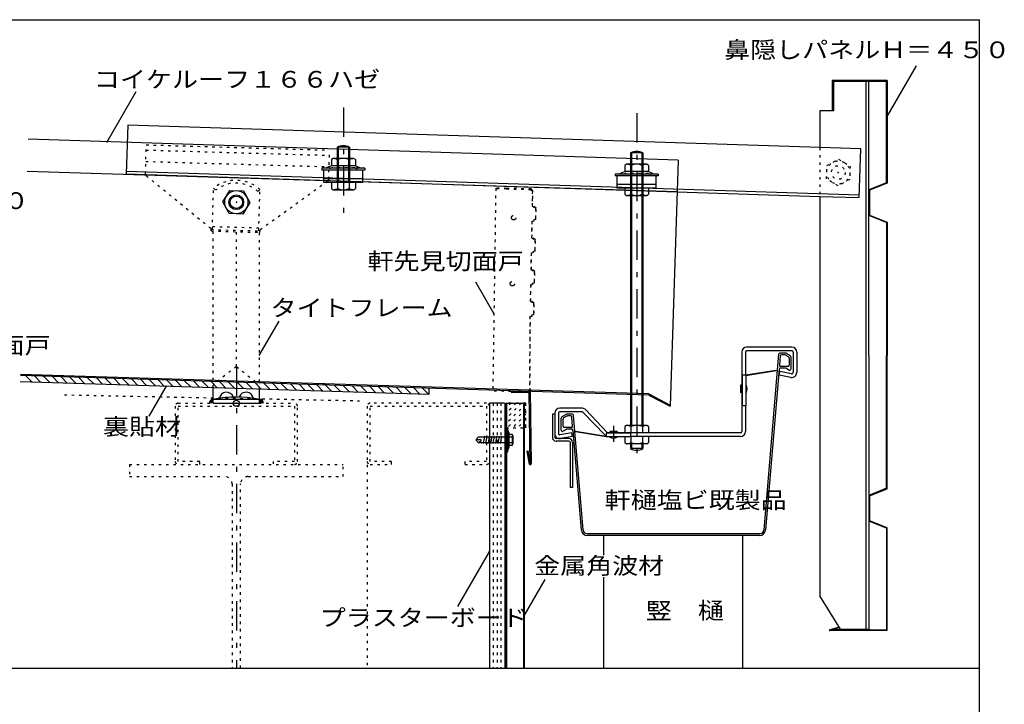
# Model space of a CAD drawing. Extents: x 55 to 3318, y 24 to 2346.
# Drawn here: x 2483 to 3289, y 584 to 1144 of the extents above; entities that cross this region are included whole.
import ezdxf

# ---------------------------------------------------------------- set-up
doc = ezdxf.new("R2010")
doc.units = 0
doc.header["$LTSCALE"] = 2
doc.header["$PDSIZE"] = 40
for name, pattern in [('CENTER2', [24, 12, -5, 2, -5]), ('DASHED', [5, 2, -3]), ('DASHED2', [10, 4, -6]), ('DOT', [3, 1, -2])]:
    doc.linetypes.add(name, pattern=pattern)
doc.layers.add('0-202', color=7, linetype='CONTINUOUS')
doc.styles.get("Standard").update_dxf_attribs({"font": 'txt.shx', "bigfont": 'extfont.shx'})

msp = doc.modelspace()

# ---------------------------------------------------------------- linework, layer by layer
at = {"layer": '0-202', "color": 2, "linetype": 'CONTINUOUS'}
for p in [(1691.65, 1143.64), (3268.53, 23.63)]:
    msp.add_line(p, (3268.53, 1143.64), dxfattribs=at)
at = {"layer": '0-202', "color": 7, "linetype": 'CONTINUOUS'}
for p, q in [((3193.18, 1064.34), (3217.1, 1105.78)), ((3193.12, 1093.97), (3148.12, 1093.97)), ((3148.12, 1093.97), (3148.12, 1069.97)), ((3148.62, 1093.47), (3148.62, 1069.97)), ((3148.62, 1093.47), (3192.62, 1093.47)), ((3192.62, 1010.3), (3192.62, 1093.47)), ((3193.12, 1093.97), (3193.12, 1009.97)), ((2554.8, 1043.78), (2578.51, 1084.84)), ((3148.12, 1069.97), (3148.62, 1069.97)), ((3021.95, 1028.63), (2490.14, 1045.87)), ((2743.12, 1039.25), (2743.12, 1035.26)), ((2753.12, 1039.25), (2743.12, 1039.25)), ((2743.12, 1035.26), (2743.12, 1010.56)), ((2743.87, 1039.25), (2743.87, 1035.26)), ((2743.87, 1035.26), (2743.87, 1010.56)), ((2752.37, 1039.25), (2752.37, 1035.26)), ((2752.37, 1035.26), (2752.37, 1010.56)), ((2753.12, 1039.25), (2753.12, 1035.26)), ((2753.12, 1035.26), (2753.12, 1010.56)), ((2983.12, 1034.6), (2983.12, 1030.6)), ((2993.12, 1034.6), (2983.12, 1034.6)), ((2983.87, 1034.6), (2983.87, 1030.6)), ((2992.37, 1034.6), (2992.37, 1030.6)), ((2993.12, 1034.6), (2993.12, 1030.6)), ((2738.32, 1024.06), (2733.62, 1022.06)), ((2739.87, 1030.06), (2738.32, 1029.17)), ((2738.32, 1029.17), (2738.32, 1024.06)), ((2757.92, 1024.06), (2738.32, 1024.06)), ((2756.37, 1030.06), (2739.87, 1030.06)), ((2743.37, 1029.17), (2743.37, 1024.06)), ((2752.87, 1029.17), (2752.87, 1024.06)), ((2757.92, 1029.17), (2756.37, 1030.06)), ((2757.92, 1029.17), (2757.92, 1024.06)), ((2757.92, 1024.06), (2762.62, 1022.06)), ((2979.87, 1025.4), (2978.32, 1024.51)), ((2978.32, 1024.51), (2978.32, 1019.4)), ((2996.37, 1025.4), (2979.87, 1025.4)), ((2983.12, 1030.6), (2983.12, 811.78)), ((2983.37, 1024.51), (2983.37, 1019.4)), ((2983.87, 1030.6), (2983.87, 811.78)), ((2992.37, 1030.6), (2992.37, 811.78)), ((2992.87, 1024.51), (2992.87, 1019.4)), ((2993.12, 1030.6), (2993.12, 811.78)), ((2997.92, 1024.51), (2996.37, 1025.4)), ((2997.92, 1024.51), (2997.92, 1019.4)), ((3021.95, 1028.63), (3015.43, 827.4)), ((3021.12, 1002.91), (2489.29, 1019.42)), ((2765.62, 1022.06), (2730.62, 1022.06)), ((2730.62, 1022.06), (2730.62, 1020.56)), ((2765.62, 1020.56), (2730.62, 1020.56)), ((2732.12, 1010.56), (2732.12, 1020.56)), ((2764.12, 1010.56), (2764.12, 1020.56)), ((2765.62, 1022.06), (2765.62, 1020.56)), ((3005.62, 1017.4), (2970.62, 1017.4)), ((2970.62, 1017.4), (2970.62, 1015.9)), ((3005.62, 1015.9), (2970.62, 1015.9)), ((2972.12, 1005.9), (2972.12, 1015.9)), ((2978.32, 1019.4), (2973.62, 1017.4)), ((2997.92, 1019.4), (2978.32, 1019.4)), ((2997.92, 1019.4), (3002.62, 1017.4)), ((3004.12, 1005.9), (3004.12, 1015.9)), ((3005.62, 1017.4), (3005.62, 1015.9)), ((2764.12, 1013.56), (2732.12, 1013.56)), ((2764.12, 1010.56), (2732.12, 1010.56)), ((2738.32, 1010.56), (2738.32, 1005.46)), ((2743.37, 1010.56), (2743.37, 1005.46)), ((2752.87, 1010.56), (2752.87, 1005.46)), ((2757.92, 1010.56), (2757.92, 1005.46)), ((3004.12, 1008.9), (2972.12, 1008.9)), ((3192.62, 1010.3), (3178.12, 1004.51)), ((3193.12, 1009.97), (3178.62, 1004.17)), ((2738.32, 1005.46), (2739.87, 1004.56)), ((2739.87, 1004.56), (2756.37, 1004.56)), ((2756.37, 1004.56), (2757.92, 1005.46)), ((3004.12, 1005.9), (2972.12, 1005.9)), ((2978.32, 1005.9), (2978.32, 1000.8)), ((2978.32, 1000.8), (2979.87, 999.9)), ((2979.87, 999.9), (2996.37, 999.9)), ((2983.37, 1005.9), (2983.37, 1000.8)), ((2992.87, 1005.9), (2992.87, 1000.8)), ((2996.37, 999.9), (2997.92, 1000.8)), ((2997.92, 1005.9), (2997.92, 1000.8)), ((3178.12, 983.97), (3178.12, 1003.97)), ((3178.62, 1004.17), (3178.62, 983.77)), ((3192.62, 977.63), (3178.12, 983.43)), ((3178.62, 983.77), (3193.12, 977.97)), ((3192.62, 977.63), (3192.62, 868.97)), ((3193.12, 977.97), (3193.12, 868.97)), ((2871.3, 903.22), (2856.42, 928.99)), ((2679.55, 869.43), (2695.5, 897.07)), ((3074.12, 871.78), (3074.12, 806.78)), ((3077.12, 871.78), (3077.12, 852.78)), ((3115.12, 875.78), (3078.12, 875.78)), ((3115.12, 872.78), (3078.12, 872.78)), ((3109.64, 870.89), (3105.28, 870.89)), ((3113.74, 868.68), (3110.14, 870.76)), ((3116.12, 871.78), (3116.12, 854.98)), ((3119.12, 871.78), (3119.12, 854.98)), ((3104.29, 869.97), (3092.23, 726.34)), ((3105.58, 868.57), (3104.95, 861.12)), ((3109.27, 869.49), (3106.57, 869.49)), ((3112.34, 867.87), (3109.77, 869.36)), ((3112.84, 867.01), (3112.84, 861.04)), ((3114.24, 867.81), (3114.24, 857.87)), ((3192.62, 760.31), (3192.62, 868.97)), ((3193.12, 759.97), (3193.12, 868.97)), ((3102.12, 856.77), (3077.51, 852.84)), ((3102.19, 856.38), (3077.52, 852.43)), ((3104.66, 857.72), (3093.63, 726.22)), ((3102.19, 856.38), (3102.12, 856.77)), ((3104.76, 852.83), (3105.31, 855.77)), ((3114.94, 853.99), (3105.31, 855.77)), ((3109.64, 858.64), (3105.66, 858.64)), ((3111.84, 860.04), (3105.95, 860.04)), ((3112.74, 857.01), (3110.14, 858.51)), ((2817.97, 837.13), (2483.71, 847.51)), ((2998.03, 836.54), (2483.88, 852.51)), ((2998.05, 837.54), (2483.91, 853.51)), ((2493.36, 847.23), (2488.32, 852.38)), ((2500.57, 847), (2495.53, 852.16)), ((2507.79, 846.78), (2502.74, 851.94)), ((2515, 846.55), (2509.96, 851.71)), ((2522.22, 846.33), (2517.17, 851.49)), ((2529.43, 846.1), (2524.38, 851.26)), ((2536.64, 845.88), (2531.6, 851.04)), ((2543.86, 845.65), (2538.81, 850.81)), ((2551.07, 845.43), (2546.02, 850.59)), ((2558.28, 845.21), (2553.24, 850.37)), ((2565.5, 844.98), (2560.45, 850.14)), ((2572.71, 844.76), (2567.66, 849.92)), ((2579.92, 844.53), (2574.88, 849.69)), ((2587.14, 844.31), (2582.09, 849.47)), ((2594.35, 844.08), (2589.3, 849.24)), ((2601.56, 843.86), (2596.52, 849.02)), ((2608.78, 843.64), (2603.73, 848.8)), ((2615.99, 843.41), (2610.95, 848.57)), ((2623.21, 843.19), (2618.16, 848.35)), ((2630.42, 842.96), (2625.37, 848.12)), ((2637.63, 842.74), (2632.59, 847.9)), ((2644.85, 842.51), (2639.8, 847.67)), ((2652.06, 842.29), (2647.01, 847.45)), ((2659.27, 842.07), (2654.23, 847.23)), ((2666.49, 841.84), (2661.44, 847)), ((2673.7, 841.62), (2668.65, 846.77)), ((2680.91, 841.39), (2675.87, 846.55)), ((2688.13, 841.17), (2683.08, 846.33)), ((2695.34, 840.94), (2690.29, 846.1)), ((3074.52, 852.78), (3074.52, 827.78)), ((3077.52, 852.78), (3074.52, 852.78)), ((3077.52, 852.43), (3077.52, 827.78)), ((3114.39, 851.04), (3104.76, 852.83)), ((2603.1, 843.81), (2588.92, 819.25)), ((2641.54, 829.91), (2641.54, 842.61)), ((2679.55, 829.91), (2679.55, 841.43)), ((2702.55, 840.72), (2697.51, 845.88)), ((2709.77, 840.5), (2704.72, 845.65)), ((2716.98, 840.27), (2711.93, 845.43)), ((2724.19, 840.05), (2719.15, 845.21)), ((2731.41, 839.82), (2726.36, 844.98)), ((2731.44, 845.84), (2732.94, 845.77)), ((2732.94, 845.77), (2731.44, 845.84)), ((2738.62, 839.6), (2733.57, 844.76)), ((2745.83, 839.38), (2740.79, 844.53)), ((2753.05, 839.15), (2748, 844.31)), ((2760.26, 838.93), (2755.21, 844.09)), ((2767.47, 838.7), (2762.43, 843.86)), ((2774.68, 838.48), (2769.64, 843.64)), ((2781.9, 838.26), (2776.85, 843.41)), ((2781.93, 844.27), (2783.43, 844.2)), ((2783.43, 844.2), (2781.93, 844.27)), ((2789.11, 838.03), (2784.06, 843.19)), ((2796.33, 837.81), (2791.28, 842.97)), ((2803.54, 837.58), (2798.49, 842.74)), ((2810.75, 837.36), (2805.7, 842.52)), ((2817.97, 837.13), (2812.92, 842.29)), ((2818.12, 842.13), (2817.97, 837.13)), ((2885.37, 839.52), (2885.36, 839.09)), ((2885.36, 839.09), (2899.36, 838.81)), ((2898.94, 839.25), (2885.37, 839.52)), ((2900.06, 840.33), (2898.94, 839.25)), ((2899.36, 838.81), (2900.83, 840.22)), ((2900.18, 839.05), (2899.73, 839.17)), ((2901.03, 780.28), (2900.18, 839.05)), ((2900.83, 840.22), (2900.83, 840.31)), ((2900.9, 840.22), (2901.75, 780.28)), ((3074.12, 844.78), (3073.12, 844.78)), ((3073.12, 844.78), (3073.12, 838.78)), ((3074.12, 838.78), (3073.12, 838.78)), ((3077.82, 844.78), (3077.52, 844.78)), ((3077.82, 838.78), (3077.52, 838.78)), ((3077.82, 844.78), (3077.82, 838.78)), ((2641.54, 833.13), (2679.55, 833.13)), ((2641.54, 829.91), (2679.55, 829.91)), ((2880.07, 829.91), (2867.61, 829.91)), ((2867.61, 829.91), (2867.61, 613.27)), ((2880.11, 829.91), (2880.11, 613.27)), ((2881.11, 829.91), (2881.11, 613.27)), ((2881.11, 829.91), (2896.11, 829.91)), ((2881.61, 829.91), (2881.61, 613.27)), ((2895.61, 829.91), (2895.61, 613.27)), ((2896.11, 829.91), (2896.11, 613.27)), ((2998.03, 836.54), (3015.43, 827.4)), ((2998.05, 837.54), (3015.46, 828.39)), ((2943.69, 825.78), (2925.12, 825.78)), ((2943.69, 822.78), (2925.12, 822.78)), ((2944.42, 822.46), (2961.94, 804.02)), ((2946.59, 824.53), (2964.11, 806.09)), ((3077.52, 827.78), (3074.52, 827.78)), ((3077.12, 827.78), (3077.12, 806.78)), ((2921.12, 820.98), (2919.12, 820.98)), ((2919.12, 820.98), (2919.12, 801.98)), ((2921.12, 821.78), (2921.12, 801.98)), ((2924.12, 821.78), (2924.12, 804.98)), ((2926.44, 807.87), (2926.44, 817.81)), ((2930.54, 820.76), (2926.94, 818.68)), ((2927.84, 811.04), (2927.84, 817.01)), ((2930.91, 819.36), (2928.34, 817.87)), ((2935.4, 820.89), (2931.04, 820.89)), ((2934.11, 819.49), (2931.41, 819.49)), ((2935.73, 811.12), (2935.11, 818.57)), ((2944.25, 726.34), (2936.39, 819.97)), ((2881.61, 809.91), (2881.61, 789.91)), ((2882.41, 809.91), (2881.61, 809.91)), ((2882.41, 809.91), (2882.41, 789.91)), ((2883.41, 805.91), (2882.41, 808.91)), ((2883.41, 805.91), (2883.41, 793.91)), ((2934.94, 805.78), (2925.31, 803.99)), ((2930.54, 808.51), (2927.94, 807.01)), ((2934.73, 810.04), (2928.84, 810.04)), ((2935.02, 808.64), (2931.04, 808.64)), ((2935.48, 802.83), (2934.94, 805.78)), ((2942.86, 726.22), (2936.02, 807.72)), ((2938.06, 806.38), (2938.12, 806.78)), ((2963.06, 802.38), (2938.06, 806.38)), ((2963.12, 802.78), (2938.12, 806.78)), ((3073.12, 805.78), (2964.84, 805.78)), ((2972.12, 806.78), (2966.12, 806.78)), ((2966.12, 806.78), (2966.12, 805.78)), ((2972.12, 806.78), (2972.12, 805.78)), ((2979.87, 811.78), (2978.32, 810.88)), ((2978.32, 810.88), (2978.32, 805.78)), ((2996.37, 811.78), (2979.87, 811.78)), ((2983.37, 810.88), (2983.37, 805.78)), ((2992.87, 810.88), (2992.87, 805.78)), ((2997.92, 810.88), (2996.37, 811.78)), ((2997.92, 810.88), (2997.92, 805.78)), ((2856.61, 799.91), (2858.61, 802.41)), ((2858.61, 797.41), (2856.61, 799.91)), ((2857.61, 800.91), (2858.61, 799.91)), ((2858.61, 802.41), (2881.61, 802.41)), ((2858.61, 799.91), (2859.98, 800.58)), ((2860.85, 799.06), (2858.61, 797.41)), ((2859.98, 800.58), (2860.85, 799.06)), ((2862.77, 796.91), (2863.77, 802.91)), ((2864.77, 796.91), (2865.77, 802.91)), ((2866.77, 796.91), (2867.77, 802.91)), ((2868.77, 796.91), (2869.77, 802.91)), ((2870.77, 796.91), (2871.77, 802.91)), ((2872.77, 796.91), (2873.77, 802.91)), ((2874.77, 796.91), (2875.77, 802.91)), ((2876.77, 796.91), (2877.77, 802.91)), ((2883.41, 795.29), (2883.41, 804.53)), ((2883.41, 804.53), (2886.1, 804.53)), ((2883.41, 797.41), (2883.41, 802.41)), ((2883.41, 802.41), (2886.1, 802.41)), ((2886.1, 804.53), (2886.1, 802.41)), ((2886.1, 802.41), (2886.91, 803.47)), ((2886.1, 802.41), (2886.1, 797.41)), ((2886.91, 803.47), (2886.91, 796.35)), ((2932.62, 800.98), (2922.12, 800.98)), ((2932.62, 798.98), (2922.12, 798.98)), ((2935.48, 802.83), (2925.85, 801.04)), ((2933.62, 797.98), (2933.62, 760.98)), ((2935.62, 797.98), (2935.62, 760.98)), ((2963.12, 805.38), (2963.12, 802.38)), ((2983.12, 805.38), (2963.12, 805.38)), ((2983.12, 802.38), (2963.12, 802.38)), ((2966.12, 802.38), (2966.12, 802.18)), ((2972.12, 802.38), (2972.12, 802.18)), ((2978.32, 802.38), (2978.32, 797.67)), ((2978.32, 797.67), (2979.87, 796.78)), ((2983.12, 805.38), (2983.12, 802.38)), ((3073.12, 802.78), (2983.12, 802.78)), ((2983.37, 802.78), (2983.37, 797.67)), ((2992.87, 802.78), (2992.87, 797.67)), ((2996.37, 796.78), (2997.92, 797.67)), ((2997.92, 802.78), (2997.92, 797.67)), ((2881.61, 797.41), (2858.61, 797.41)), ((2882.41, 789.91), (2881.61, 789.91)), ((2883.41, 793.91), (2882.41, 790.91)), ((2886.1, 797.41), (2883.41, 797.41)), ((2886.1, 795.29), (2883.41, 795.29)), ((2886.91, 796.35), (2886.1, 797.41)), ((2886.1, 797.41), (2886.1, 795.29)), ((2898.44, 790.79), (2899.15, 790.92)), ((2900.32, 780.15), (2898.44, 790.79)), ((2899.15, 790.92), (2901.03, 780.28)), ((2996.37, 796.78), (2979.87, 796.78)), ((2983.12, 796.78), (2983.12, 792.78)), ((2993.12, 792.78), (2983.12, 792.78)), ((2983.87, 796.78), (2983.87, 792.78)), ((2992.37, 796.78), (2992.37, 792.78)), ((2993.12, 796.78), (2993.12, 792.78)), ((2935.62, 760.98), (2933.62, 760.98)), ((3192.62, 760.31), (3178.12, 754.5)), ((3178.63, 754.17), (3193.12, 759.97)), ((3178.63, 754.17), (3178.63, 733.77)), ((3192.62, 727.63), (3178.12, 733.43)), ((3193.12, 727.97), (3178.63, 733.77)), ((3192.62, 727.63), (3192.62, 644.47)), ((3193.12, 643.97), (3193.12, 727.97)), ((3018.24, 723.04), (2947.84, 723.04)), ((3018.24, 721.64), (2947.84, 721.64)), ((2961.12, 705.54), (2961.12, 721.64)), ((3088.64, 723.04), (3018.24, 723.04)), ((3088.64, 721.64), (3018.24, 721.64)), ((3075.12, 613.27), (3075.12, 721.64)), ((2867.62, 708.91), (2841.48, 663.63)), ((2896.11, 656), (2913.26, 685.71)), ((2961.12, 613.27), (2961.12, 687.74)), ((3153.73, 646.77), (3146.27, 644.62)), ((3153.86, 646.29), (3147.54, 644.47)), ((3193.12, 643.97), (3146.33, 643.97)), ((3178.12, 644.47), (3147.54, 644.47)), ((3178.12, 644.47), (3192.62, 644.47))]:
    msp.add_line(p, q, dxfattribs=at)
at = {"layer": '0-202', "color": 3, "linetype": 'CONTINUOUS'}
for p, q in [((3178.12, 1092.97), (3149.12, 1092.97)), ((3149.12, 1092.97), (3149.12, 1068.97)), ((3175.82, 644.97), (3175.82, 1092.97)), ((3178.12, 868.97), (3178.12, 1092.97)), ((3138.12, 1068.97), (3138.12, 1039.14)), ((3149.12, 1068.97), (3138.12, 1068.97)), ((2571.78, 1057.5), (2570.49, 1017.52)), ((3138.39, 1039.13), (2571.78, 1057.5)), ((3171.47, 1038.05), (3138.39, 1039.13)), ((3170.17, 998.08), (3171.47, 1038.05)), ((2570.49, 1017.52), (3137.87, 999.12)), ((2570.56, 1019.82), (3170.25, 1000.37)), ((2649.54, 994.64), (2655.3, 1003.98)), ((2655.3, 1003.98), (2666.26, 1003.66)), ((2666.26, 1003.66), (2671.47, 994.01)), ((3137.87, 999.12), (3170.17, 998.08)), ((3138.12, 999.11), (3138.12, 868.97)), ((2654.75, 984.99), (2649.54, 994.64)), ((2671.47, 994.01), (2665.71, 984.67)), ((2665.71, 984.67), (2654.75, 984.99)), ((3138.12, 868.97), (3138.12, 672.47)), ((3178.12, 868.97), (3178.12, 644.97)), ((3154.82, 644.97), (3138.12, 672.47)), ((3154.82, 644.97), (3178.12, 644.97)), ((1691.65, 613.27), (3268.53, 613.27))]:
    msp.add_line(p, q, dxfattribs=at)
at = {"layer": '0-202', "color": 7, "linetype": 'CENTER2'}
for p, q in [((2748.12, 1071.77), (2748.12, 983.51)), ((2988.12, 1067.11), (2988.12, 781.3)), ((2660.62, 859.87), (2660.62, 613.27)), ((2969.12, 811.55), (2969.12, 798.34))]:
    msp.add_line(p, q, dxfattribs=at)
at = {"layer": '0-202', "color": 4, "linetype": 'DOT'}
for p, q in [((2586.17, 1017.52), (2586.86, 1041.29)), ((2586.86, 1041.29), (2736.81, 1036.95)), ((2586.73, 1037.02), (2736.69, 1032.68)), ((2736.12, 1013.05), (2736.81, 1036.95)), ((2586.46, 1027.69), (2736.42, 1023.35)), ((2586.91, 1015.91), (2639.91, 972.85)), ((2735.29, 1011.49), (2679.89, 971.52)), ((2639.85, 970.82), (2639.91, 972.85)), ((2639.86, 970.81), (2679.84, 969.65)), ((2639.89, 972.01), (2679.88, 970.85)), ((2679.84, 969.65), (2679.89, 971.52))]:
    msp.add_line(p, q, dxfattribs=at)
at = {"layer": '0-202', "color": 3, "linetype": 'DOT'}
for p, q in [((3138.13, 1038.93), (3138.13, 998.93)), ((2612.84, 829.91), (2708.24, 829.91)), ((2865.31, 829.91), (2769.91, 829.91)), ((2610.54, 827.61), (2610.54, 782.21)), ((2612.84, 782.21), (2612.84, 827.61)), ((2612.84, 827.61), (2708.24, 827.61)), ((2708.24, 827.61), (2708.24, 782.21)), ((2710.54, 782.21), (2710.54, 827.61)), ((2767.61, 827.61), (2767.61, 613.27)), ((2769.91, 782.21), (2769.91, 827.61)), ((2769.91, 827.61), (2865.31, 827.61)), ((2865.31, 827.61), (2865.31, 782.21)), ((2867.61, 827.61), (2867.61, 782.21)), ((2630.54, 782.21), (2612.84, 782.21)), ((2630.54, 779.91), (2630.54, 782.21)), ((2708.24, 782.21), (2690.54, 782.21)), ((2690.54, 782.21), (2690.54, 779.91)), ((2787.61, 782.21), (2769.91, 782.21)), ((2787.61, 779.91), (2787.61, 782.21)), ((2865.31, 782.21), (2847.61, 782.21)), ((2847.61, 782.21), (2847.61, 779.91)), ((2573.04, 779.91), (2573.04, 769.91)), ((2573.04, 779.91), (2748.04, 779.91)), ((2748.04, 769.91), (2748.04, 779.91)), ((2769.91, 779.91), (2787.61, 779.91)), ((2847.61, 779.91), (2865.31, 779.91)), ((2573.04, 769.91), (2651.04, 769.91)), ((2670.04, 769.91), (2748.04, 769.91)), ((2657.04, 763.91), (2657.04, 613.27)), ((2664.04, 613.27), (2664.04, 763.91))]:
    msp.add_line(p, q, dxfattribs=at)
at = {"layer": '0-202', "color": 7, "linetype": 'DOT'}
for p, q in [((2743.12, 1024.06), (2743.12, 1022.56)), ((2753.12, 1024.06), (2753.12, 1022.56)), ((3143.54, 1013.35), (3143.75, 1024.3)), ((3143.75, 1024.3), (3153.34, 1029.59)), ((3153.34, 1029.59), (3162.71, 1023.93)), ((3162.71, 1023.93), (3162.5, 1012.98)), ((2738.63, 1022.56), (2734.21, 1020.68)), ((2757.62, 1022.56), (2738.63, 1022.56)), ((2757.62, 1022.56), (2762.04, 1020.68)), ((2978.63, 1017.9), (2974.21, 1016.02)), ((2997.62, 1017.9), (2978.63, 1017.9)), ((2983.12, 1019.4), (2983.12, 1017.9)), ((2993.12, 1019.4), (2993.12, 1017.9)), ((2997.62, 1017.9), (3002.04, 1016.02)), ((3152.91, 1007.69), (3143.54, 1013.35)), ((3162.5, 1012.98), (3152.91, 1007.69)), ((2640.89, 971.98), (2641.87, 1005.95)), ((2641.87, 1005.87), (2643.55, 1004.09)), ((2679.85, 1004.77), (2678.17, 1003.18)), ((2678.88, 970.88), (2679.86, 1004.76)), ((2872.81, 1005.77), (2870.37, 839.82)), ((2881.63, 1005.16), (2872.8, 1005.34)), ((2881.63, 1005.59), (2872.81, 1005.77)), ((2901.8, 1005.19), (2881.63, 1005.59)), ((2881.63, 1005.16), (2901.36, 1004.77)), ((2901.36, 1004.77), (2902.77, 1003.3)), ((2903.21, 1003.72), (2901.8, 1005.19)), ((2902.77, 1003.3), (2902.54, 991.48)), ((2902.97, 991.48), (2903.21, 1003.72)), ((3178.62, 983.77), (3178.62, 1004.17)), ((2902.54, 991.48), (2902.74, 991.11)), ((2902.74, 991.11), (2905.38, 989.51)), ((2905.6, 989.88), (2902.97, 991.48)), ((2905.38, 989.51), (2905.2, 980.37)), ((2905.81, 989.51), (2905.6, 989.88)), ((2905.63, 980.37), (2905.81, 989.51)), ((2902.28, 978.52), (2902.02, 965.55)), ((2902.5, 978.89), (2902.28, 978.52)), ((2902.45, 965.55), (2902.71, 978.51)), ((2905.2, 980.37), (2902.5, 978.89)), ((2902.71, 978.51), (2905.41, 980)), ((2905.41, 980), (2905.63, 980.37)), ((2640.96, 974.5), (2678.95, 973.4)), ((2641.54, 842.61), (2641.54, 971.06)), ((2660.54, 859.93), (2660.54, 970.22)), ((2679.55, 841.43), (2679.55, 969.33)), ((2902.02, 965.55), (2902.23, 965.18)), ((2902.23, 965.18), (2904.86, 963.58)), ((2905.08, 963.95), (2902.45, 965.55)), ((2904.86, 963.58), (2904.68, 954.44)), ((2905.29, 963.58), (2905.08, 963.95)), ((2905.11, 954.44), (2905.29, 963.58)), ((2901.76, 952.59), (2901.5, 939.62)), ((2901.98, 952.96), (2901.76, 952.59)), ((2901.93, 939.62), (2902.19, 952.58)), ((2904.68, 954.44), (2901.98, 952.96)), ((2902.19, 952.58), (2904.89, 954.07)), ((2904.89, 954.07), (2905.11, 954.44)), ((2901.5, 939.62), (2901.71, 939.25)), ((2901.71, 939.25), (2904.34, 937.65)), ((2904.57, 938.02), (2901.93, 939.62)), ((2904.34, 937.65), (2904.16, 928.52)), ((2904.77, 937.65), (2904.57, 938.02)), ((2904.59, 928.51), (2904.77, 937.65)), ((2901.24, 926.66), (2900.98, 913.69)), ((2901.46, 927.03), (2901.24, 926.66)), ((2901.41, 913.69), (2901.67, 926.65)), ((2904.16, 928.52), (2901.46, 927.03)), ((2901.67, 926.65), (2904.37, 928.14)), ((2904.37, 928.14), (2904.59, 928.51)), ((2900.98, 913.69), (2901.19, 913.32)), ((2901.19, 913.32), (2903.82, 911.72)), ((2904.05, 912.09), (2901.41, 913.69)), ((2903.82, 911.72), (2903.64, 902.59)), ((2904.26, 911.72), (2904.05, 912.09)), ((2904.07, 902.58), (2904.26, 911.72)), ((2903.64, 902.59), (2900.94, 901.1)), ((2903.85, 902.21), (2904.07, 902.58)), ((2900.72, 900.73), (2900.4, 840.66)), ((2900.94, 901.1), (2900.72, 900.73)), ((2900.83, 840.22), (2901.15, 900.72)), ((2901.15, 900.72), (2903.85, 902.21)), ((2660.54, 859.93), (2641.54, 844.93)), ((2660.62, 859.87), (2679.54, 844.93)), ((2885.37, 839.52), (2870.37, 839.82)), ((2885.36, 839.09), (2899.36, 838.81)), ((2898.94, 839.25), (2885.37, 839.52)), ((2900.4, 840.66), (2898.94, 839.25)), ((2899.36, 838.81), (2900.83, 840.22)), ((2900.2, 839.04), (2900.18, 839.05)), ((2519.79, 836.78), (2761.32, 831.95)), ((2870.74, 829.91), (2870.74, 613.27)), ((2873.86, 829.91), (2873.86, 613.27)), ((2876.99, 829.91), (2876.99, 613.27)), ((2881.11, 829.91), (2881.11, 809.91)), ((2897.51, 829.91), (2881.11, 829.91)), ((2885.3, 829.91), (2881.11, 825.72)), ((2889.54, 829.91), (2881.11, 821.48)), ((2893.78, 829.91), (2881.11, 817.24)), ((2897.51, 809.91), (2897.51, 829.91)), ((2897.51, 829.39), (2881.11, 812.99)), ((2897.51, 825.15), (2882.27, 809.91)), ((2897.51, 820.91), (2886.49, 809.89)), ((2897.51, 816.67), (2890.75, 809.91)), ((2881.11, 809.91), (2897.51, 809.91)), ((2897.51, 812.42), (2895, 809.91)), ((2983.12, 805.78), (2983.12, 802.78))]:
    msp.add_line(p, q, dxfattribs=at)
at = {"layer": '0-202', "color": 7, "linetype": 'DASHED2'}
for p, q in [((2901.03, 780.28), (2900.18, 839.05)), ((2900.9, 840.22), (2901.75, 780.28)), ((2898.44, 790.79), (2899.15, 790.92)), ((2900.32, 780.15), (2898.44, 790.79)), ((2899.15, 790.92), (2901.03, 780.28))]:
    msp.add_line(p, q, dxfattribs=at)
at = {"layer": '0-202', "color": 7, "linetype": 'DASHED'}
msp.add_line((2880.61, 829.91), (2880.61, 613.27), dxfattribs=at)
at = {"layer": '0-202', "color": 7, "linetype": 'DOT'}
for radius in [9.483, 5.587]:
    msp.add_circle((3153.13, 1018.64), radius, dxfattribs=at)
at = {"layer": '0-202', "color": 3, "linetype": 'CONTINUOUS'}
for centre, radius in [((2660.51, 994.32), 9.5), ((2660.51, 994.32), 6), ((2660.54, 994.32), 5.053), ((2660.54, 829.91), 2.5)]:
    msp.add_circle(centre, radius, dxfattribs=at)
at = {"layer": '0-202', "color": 7, "linetype": 'DASHED2'}
for centre in [(2887.44, 981.69), (2886.36, 927.67)]:
    msp.add_circle(centre, 1.801, dxfattribs=at)
at = {"layer": '0-202', "color": 7, "linetype": 'CONTINUOUS'}
for centre, radius, start, end in [((2748.12, 1030.59), 10.001, 60.003006, 119.997009), ((2988.12, 1025.94), 10.001, 60.003006, 119.997009), ((2738.43, 1017.14), 13, 67.671005, 83.645004), ((2748.12, 1017.01), 13.054, 68.662003, 111.338013), ((2757.81, 1017.14), 13, 96.355011, 112.32901), ((2978.43, 1012.48), 13, 67.671005, 83.645004), ((2988.12, 1012.35), 13.054, 68.662003, 111.338013), ((2997.81, 1012.48), 13, 96.355011, 112.32901), ((2738.43, 1017.48), 13.001, 276.355011, 292.328003), ((2748.12, 1017.62), 13.054, 248.662003, 291.338013), ((2757.81, 1017.48), 13, 247.672989, 263.645004), ((2978.43, 1012.82), 13.001, 276.355011, 292.328003), ((2988.12, 1012.96), 13.054, 248.662003, 291.338013), ((2997.81, 1012.82), 13, 247.672989, 263.645004), ((3078.12, 871.78), 4, 90, 180), ((3078.12, 871.78), 1, 90, 180), ((3105.28, 869.89), 1, 90, 175.179001), ((3109.64, 869.89), 1, 59.998993, 90), ((3115.12, 871.78), 4, 360, 450), ((3115.12, 871.78), 1, 360, 450), ((3106.57, 868.49), 1.001, 90, 175.184006), ((3109.27, 868.49), 1, 59.998993, 90), ((3111.84, 867.01), 1, 360, 419.999008), ((3113.24, 867.81), 1, 360, 419.999985), ((3105.66, 857.64), 1, 90, 175.241013), ((3105.95, 861.04), 1, 175.178986, 269.999985), ((3109.64, 857.64), 1, 59.998993, 90), ((3111.84, 861.04), 1, 270, 360), ((3113.24, 857.87), 1, 239.998993, 359.999985), ((3115.12, 854.98), 4, 259.513, 360), ((3115.12, 854.98), 1, 259.51001, 360), ((2652.56, 832.91), 6.001, 20.369217, 170.922211), ((2668.56, 832.94), 6.001, 8.232178, 159.81929), ((3071.74, 841.77), 6.779, 333.734009, 386.266006), ((2641.54, 829.91), 3.2, 90, 180), ((2641.54, 829.91), 2.7, 90, 180), ((2641.54, 829.91), 2.2, 90, 180), ((2641.54, 829.91), 1.7, 90, 180), ((2641.54, 829.91), 1.2, 90, 180), ((2641.54, 829.91), 0.7, 90, 180), ((2641.54, 829.91), 0.2, 90, 180), ((2660.38, 749.99), 85.008, 77.962311, 102.037689), ((2679.55, 829.91), 3.2, 360, 450), ((2679.55, 829.91), 2.7, 360, 450), ((2679.55, 829.91), 2.2, 360, 450), ((2679.55, 829.91), 1.7, 360, 450), ((2679.55, 829.91), 1.2, 360, 450), ((2679.55, 829.91), 0.7, 360, 450), ((2679.55, 829.91), 0.2, 360, 450), ((2925.12, 821.78), 4, 90, 180), ((2925.12, 821.78), 1, 90, 180), ((2943.69, 821.78), 4, 43.531006, 90), ((2943.69, 821.78), 1, 43.542007, 90), ((2927.44, 817.81), 1, 119.999985, 179.999985), ((2928.84, 817.01), 1, 120.001007, 180), ((2931.04, 819.89), 1, 90, 120.001007), ((2931.41, 818.49), 1, 90, 120.001007), ((2934.11, 818.49), 1, 4.821014, 90), ((2935.4, 819.89), 0.999, 4.759003, 90), ((2927.44, 807.87), 1, 180, 300), ((2928.84, 811.04), 1, 180, 270), ((2931.04, 807.64), 1, 90, 120.001007), ((2934.73, 811.04), 0.999, 270, 364.763), ((2935.02, 807.64), 1, 4.759003, 90), ((2964.84, 806.78), 1, 223.5, 270), ((2978.43, 798.86), 13.001, 67.672012, 83.645004), ((2988.12, 798.72), 13.053, 68.659988, 111.339996), ((2997.81, 798.86), 13.001, 96.355011, 112.328003), ((3073.12, 806.78), 1, 270, 360), ((3073.12, 806.78), 4, 270, 360), ((2922.12, 801.98), 3, 180, 270), ((2925.12, 804.98), 4, 180, 280.473007), ((2922.12, 801.98), 1, 180, 270), ((2925.12, 804.98), 1, 180, 280.489014), ((2932.62, 797.98), 3, 360, 450), ((2932.62, 797.98), 1, 360, 450), ((2964.84, 806.78), 3.999, 223.531006, 244.576004), ((2969.12, 807.4), 6.025, 239.165009, 299.863007), ((2978.43, 809.7), 13, 276.355011, 292.32901), ((2988.12, 809.83), 13.054, 248.662003, 291.339005), ((2997.81, 809.7), 13, 247.671005, 263.645004), ((2988.12, 801.44), 10.001, 240.002014, 299.998001), ((2901.03, 780.22), 0.718, 185.002472, 365.002472), ((2947.84, 726.64), 5, 184.807007, 270), ((2947.84, 726.64), 3.6, 184.813004, 270), ((3088.64, 726.64), 3.6, 270, 355.188004), ((3088.64, 726.64), 5, 270, 355.193008), ((3146.3, 644.29), 0.33, 95.790527, 275.790527)]:
    msp.add_arc(centre, radius, start, end, dxfattribs=at)
at = {"layer": '0-202', "color": 4, "linetype": 'DOT'}
for centre, start, end in [((2588.17, 1017.46), 178.342224, 230.90799), ((2734.12, 1013.11), 305.808517, 358.342224)]:
    msp.add_arc(centre, 2, start, end, dxfattribs=at)
at = {"layer": '0-202', "color": 7, "linetype": 'DOT'}
for radius, start, end in [(29.003, 47.662994, 129.304474), (26.702, 48.069351, 128.923309)]:
    msp.add_arc((2660.32, 983.3), radius, start, end, dxfattribs=at)
at = {"layer": '0-202', "color": 3, "linetype": 'DOT'}
for centre, radius, start, end in [((2612.84, 827.61), 2.3, 90, 180), ((2708.24, 827.61), 2.3, 360, 450), ((2769.91, 827.61), 2.3, 90, 180), ((2865.31, 827.61), 2.3, 360, 450), ((2612.84, 782.21), 2.3, 180, 270), ((2708.24, 782.21), 2.3, 270, 360), ((2769.91, 782.21), 2.3, 180, 270), ((2865.31, 782.21), 2.3, 270, 360), ((2651.04, 763.91), 6, 360, 450), ((2670.04, 763.91), 6, 90, 180)]:
    msp.add_arc(centre, radius, start, end, dxfattribs=at)
at = {"layer": '0-202', "color": 7}
for p in [(3193.18, 1064.34), (2554.8, 1043.78), (2871.3, 903.22), (2679.55, 869.43), (2603.1, 843.81), (2660.54, 829.91), (2867.62, 708.91), (2896.11, 656)]:
    msp.add_point(p, dxfattribs=at)
at = {"layer": '0-202', "color": 3}
for p in [(3153.13, 1018.64), (2660.54, 994.32)]:
    msp.add_point(p, dxfattribs=at)

# ---------------------------------------------------------------- texts
at = {"layer": '0-202', "color": 6, "width": 1.143}
for s, p in [('鼻隠しパネルＨ＝４５０', (3059.693, 1112.203)), ('コイケルーフ１６６ハゼ', (2544.056, 1088.054)), ('ハゼ用金具＠５００', (2299.218, 988.796)), ('軒先見切面戸', (2767.902, 939.246)), ('タイトフレーム', (2688.471, 901.103)), ('エプロン面戸', (2380.821, 870.416)), ('裏貼材', (2551.38, 803.898)), ('軒樋塩ビ既製品', (2961.906, 743.869)), ('金属角波材', (2904.215, 690.231)), ('竪\u3000樋', (2995.631, 653.471)), ('プラスターボード', (2728.76, 647.657))]:
    msp.add_text(s, height=13.65, dxfattribs=at).set_placement(p)

doc.saveas('drawing.dxf')
